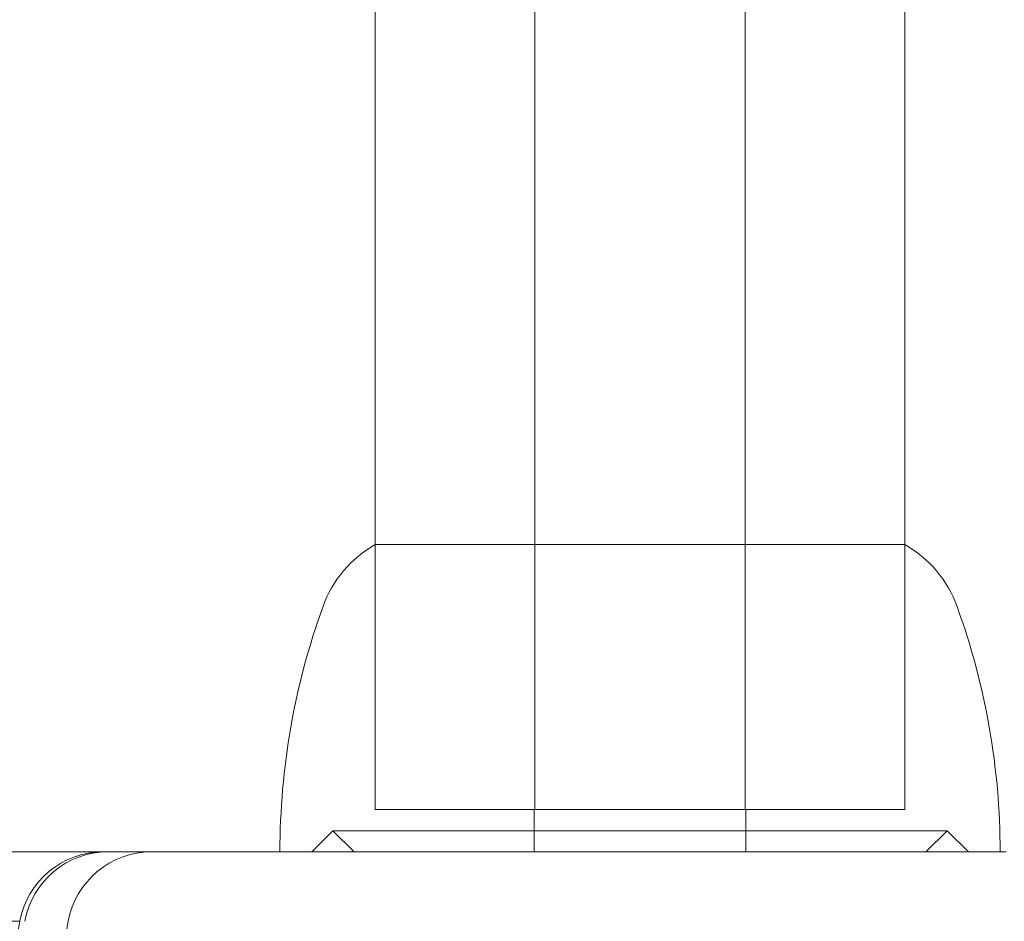
# Model space of a CAD drawing. Units: millimetres. Extents: x -2228 to 3044, y -1980 to 1361.
# Drawn here: x -244 to -197, y -347 to -305 of the extents above; entities that cross this region are included whole.
import ezdxf

# ---------------------------------------------------------------- set-up
doc = ezdxf.new("R2010")
doc.units = ezdxf.units.MM
doc.header["$LTSCALE"] = 700
doc.styles.add('HAGS-DIM', font='txt.shx', dxfattribs={"height": 200})
doc.dimstyles.new('HAGS-DIM2', dxfattribs={"dimtxt": 200, "dimasz": 250, "dimexe": 200, "dimexo": 500, "dimgap": 50, "dimtad": 0, "dimlfac": 0.001, "dimzin": 0, "dimdsep": 46, "dimtxsty": 'HAGS-DIM', "dimblk1": 'CLOSED', "dimblk2": 'CLOSED', "dimsah": 1, "dimcen": 2.5, "dimse1": 1, "dimse2": 1, "dimclrd": 2, "dimclre": 2, "dimclrt": 7, "dimadec": 0, "dimazin": 0, "dimtfac": 1, "dimtix": 1, "dimtmove": 0, "dimatfit": 3, "dimldrblk": 'CLOSED', "dimfxl": 1, "dimtolj": 1, "dimtzin": 0, "dimarcsym": 0})

# ---------------------------------------------------------------- blocks, each defined once
blk = doc.blocks.new('_CLOSED')
at = {"color": 0, "linetype": 'ByBlock'}
for p, q in [((-1, 0.16667), (0, 0)), ((-1, 0.16667), (-1, -0.16667)), ((0, 0), (-1, -0.16667)), ((0, 0), (-1, 0))]:
    blk.add_line(p, q, dxfattribs=at)
blk = doc.blocks.new('*D28')
at = {"color": 2, "lineweight": -2, "transparency": 16777216}
for p, q in [((-1267.558, -1849.191), (-352.151, -1849.191)), ((1031.243, -1849.191), (314.516, -1849.191))]:
    blk.add_line(p, q, dxfattribs=at)
at = {"layer": 'Defpoints', "color": 0, "transparency": 16777216}
for p in [(-1517.558, 214.601), (1281.243, 214.601), (1281.243, -1849.191)]:
    blk.add_point(p, dxfattribs=at)
at = {"color": 2, "lineweight": -2, "transparency": 16777216, "xscale": 250, "yscale": 250, "zscale": 250, "rotation": 180}
blk.add_blockref('_CLOSED', (-1517.558, -1849.191), dxfattribs=at)
at = {"color": 2, "lineweight": -2, "transparency": 16777216, "xscale": 250, "yscale": 250, "zscale": 250}
blk.add_blockref('_CLOSED', (1281.243, -1849.191), dxfattribs=at)
at = {"color": 7, "transparency": 16777216, "insert": (-18.817, -1849.191), "char_height": 200, "attachment_point": 5, "style": 'HAGS-DIM'}
blk.add_mtext('\\A1;2.80', dxfattribs=at)
blk = doc.blocks.new('*D30')
at = {"color": 2, "lineweight": -2, "transparency": 16777216}
for p, q in [((-2096.322, 1104.436), (-2096.322, 293.199)), ((-2096.322, -1195.564), (-2096.322, -373.468))]:
    blk.add_line(p, q, dxfattribs=at)
at = {"layer": 'Defpoints', "color": 0, "transparency": 16777216}
for p in [(-109.519, 1354.436), (-2096.322, -1445.564), (-109.519, -1445.564)]:
    blk.add_point(p, dxfattribs=at)
at = {"color": 2, "lineweight": -2, "transparency": 16777216, "xscale": 250, "yscale": 250, "zscale": 250}
for p, rotation in [((-2096.322, 1354.436), 90), ((-2096.322, -1445.564), 270)]:
    blk.add_blockref('_CLOSED', p, dxfattribs=dict(at, rotation=rotation))
at = {"color": 7, "transparency": 16777216, "insert": (-2096.322, -40.135), "char_height": 200, "attachment_point": 5, "rotation": 90, "style": 'HAGS-DIM'}
blk.add_mtext('\\A1;2.80', dxfattribs=at)
blk = doc.blocks.new('A$C45CD55C0')
at = {"color": 0, "linetype": 'Continuous', "lineweight": 0}
for p, q in [((-209.456, 345.79), (-209.456, -342.21)), ((-209.456, 345.79), (-209.456, -342.21)), ((-226.915, 333.29), (-226.915, -329.71)), ((-219.374, 333.29), (-219.374, -329.71)), ((-219.374, 333.29), (-219.374, -329.71)), ((-201.915, 333.29), (-201.915, -329.71)), ((-226.915, -329.71), (-201.915, -329.71)), ((-226.915, -329.71), (-226.915, -342.21)), ((-226.915, -329.71), (-226.915, -342.21)), ((-219.374, -329.71), (-219.374, -342.21)), ((-219.374, -329.71), (-219.374, -342.21)), ((-201.915, -329.71), (-201.915, -342.21)), ((-201.915, -329.71), (-201.915, -342.21)), ((-226.915, -342.21), (-201.915, -342.21)), ((-219.374, -342.21), (-226.915, -342.21)), ((-219.415, -342.21), (-219.415, -344.21)), ((-201.915, -342.21), (-219.374, -342.21)), ((-209.415, -342.21), (-209.415, -344.21)), ((-228.915, -343.21), (-229.915, -344.21)), ((-228.915, -343.21), (-199.915, -343.21)), ((-227.915, -344.21), (-228.915, -343.21)), ((-200.915, -344.21), (-199.915, -343.21)), ((-199.915, -343.21), (-198.915, -344.21)), ((-239.762, -344.21), (-309.383, -344.21)), ((-239.762, -344.21), (-309.383, -344.21)), ((-239.762, -344.21), (-197.132, -344.21)), ((-239.762, -344.21), (-197.132, -344.21)), ((-312.186, -347.483), (-243.696, -347.483)), ((-312.186, -347.483), (-243.696, -347.483))]:
    blk.add_line(p, q, dxfattribs=at)
for centre, radius, start, end in [((-224.21, -334.499), 5.5, 119.4682, 160.0771), ((-197.415, -344.21), 34, 160.0771, 180)]:
    blk.add_arc(centre, radius, start, end, dxfattribs=at)
at = {"color": 0, "linetype": 'Continuous', "lineweight": 0, "extrusion": (2.21491e-16, -1.2326e-32, -1)}
blk.add_arc((204.621, -334.499), 5.5, 119.4682, 160.0771, dxfattribs=at)
at = {"color": 0, "linetype": 'Continuous', "lineweight": 0, "extrusion": (2.21491e-16, 1.13399e-30, -1)}
blk.add_arc((231.415, -344.21), 34, 160.0771, 180, dxfattribs=at)
at = {"color": 0, "linetype": 'Continuous', "lineweight": 0, "extrusion": (2.21491e-16, 0, -1)}
for centre, radius, start, end in [((239.762, -348.21), 4, 10.4757, 90), ((237.478, -348.21), 4, 10.4757, 90), ((228.946, -350.21), 15, 349.5243, 10.4757), ((226.661, -350.21), 15, 360, 10.4757)]:
    blk.add_arc(centre, radius, start, end, dxfattribs=at)
at = {"color": 0, "linetype": 'Continuous', "lineweight": 0, "extrusion": (2.27802e-16, 5.67679e-19, -1)}
blk.add_ellipse((-239.552, -348.21), major_axis=(0, 4), ratio=0.991711, start_param=-1.387961, end_param=0, dxfattribs=at)
blk.add_ellipse((-239.552, -348.21), major_axis=(0, 4), ratio=0.991711, start_param=-1.387961, end_param=0, dxfattribs=at)

msp = doc.modelspace()

# ---------------------------------------------------------------- block references
msp.add_blockref('A$C45CD55C0', (0, 0))

# ---------------------------------------------------------------- dimensions: what is measured, and where the dimension line sits
dim = msp.add_linear_dim(base=(-2096.322, -1445.564), p1=(-109.519, 1354.436), p2=(-109.519, -1445.564), angle=90, dimstyle='HAGS-DIM2')
dim.commit()
dim.dimension.update_dxf_attribs({"geometry": '*D30', "text_midpoint": (-2096.322, -40.135), "dimtype": 160})
dim = msp.add_linear_dim(base=(1281.243, -1849.191), p1=(-1517.558, 214.601), p2=(1281.243, 214.601), dimstyle='HAGS-DIM2')
dim.commit()
dim.dimension.update_dxf_attribs({"geometry": '*D28', "text_midpoint": (-18.817, -1849.191), "dimtype": 160})

doc.saveas('drawing.dxf')
